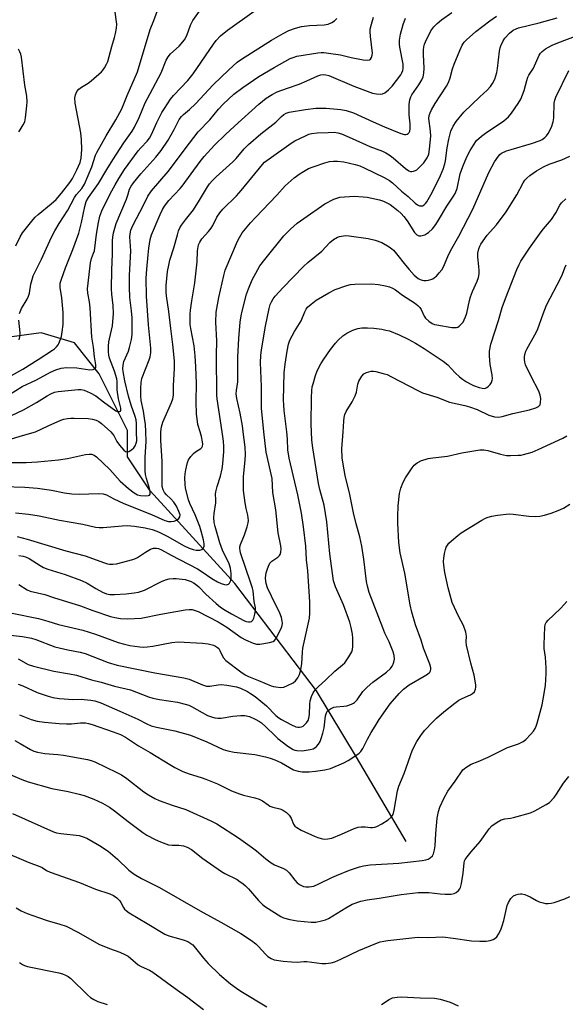
# Model space of a CAD drawing. Units: inches. Extents: x 1177771 to 1183771, y 557457 to 561457.
# Drawn here: x 1181637 to 1181832, y 557795 to 558148 of the extents above; entities that cross this region are included whole.
import ezdxf

# ---------------------------------------------------------------- set-up
doc = ezdxf.new("R2010")
doc.units = ezdxf.units.IN
doc.header["$MEASUREMENT"] = 0
doc.layers.add('HYDRO-Single Line Stream', color=4, linetype='Continuous')
doc.layers.add('Undefined', color=1, linetype='Continuous')

msp = doc.modelspace()

# ---------------------------------------------------------------- linework, layer by layer
at = {"layer": 'HYDRO-Single Line Stream'}
msp.add_lwpolyline([(1181775.4, 557853.29), (1181757.58, 557883.53), (1181743.3, 557907.3), (1181714, 557945.73), (1181683.72, 557978.9), (1181675.62, 557991.14), (1181675.66, 558000.48), (1181672.57, 558006.48), (1181665.44, 558020.88), (1181656.63, 558031.93), (1181644.67, 558035.57), (1181615.67, 558031.61), (1181589.09, 558031.72), (1181547.69, 558040.5), (1181526.63, 558048.26)], dxfattribs=at)
at = {"layer": 'Undefined'}
for points, elevation in [([(1181634.04, 558020.27), (1181638.16, 558022.45), (1181643.68, 558025.92), (1181648.75, 558029.28), (1181649.46, 558029.81), (1181650.24, 558030.55), (1181650.73, 558031.18), (1181651.02, 558031.68), (1181651.93, 558034.19), (1181652.27, 558035.88), (1181652.52, 558038.45), (1181652.59, 558041.08), (1181652.52, 558042.82), (1181652.09, 558048.01), (1181651.47, 558051.81), (1181651.52, 558053.31), (1181651.92, 558054.71), (1181653.43, 558058.86), (1181656, 558065.36), (1181658.13, 558071.21), (1181659.14, 558075.1), (1181660.28, 558080.76), (1181660.85, 558082.53), (1181661.65, 558083.95), (1181665.28, 558088.98), (1181668.23, 558094.09), (1181670.31, 558097.51), (1181674.33, 558103.63), (1181677.32, 558107.81), (1181678.17, 558109.16), (1181679.79, 558112.63), (1181681.93, 558117.88), (1181683.68, 558121.3), (1181687.71, 558128.66), (1181689.51, 558133.24), (1181690.11, 558134.46), (1181690.96, 558135.47), (1181694.09, 558138.24), (1181696, 558140.47), (1181696.88, 558142.07), (1181698.19, 558145.73), (1181699.01, 558147.43), (1181704.71, 558155.59)], 272), ([(1181636.88, 558042.41), (1181637.68, 558044.27), (1181639.69, 558047.56), (1181640.21, 558048.61), (1181640.52, 558049.7), (1181641, 558052.94), (1181641.42, 558054.6), (1181641.87, 558055.95), (1181644.8, 558061.96), (1181648.34, 558069.75), (1181649.55, 558072.01), (1181651.12, 558074.72), (1181654.21, 558079.5), (1181656.6, 558084.04), (1181657.37, 558085.11), (1181659.25, 558087.27), (1181660.17, 558088.76), (1181662.88, 558094.96), (1181664.16, 558099.13), (1181664.59, 558100.18), (1181667.94, 558106.12), (1181671.48, 558111.84), (1181673.56, 558115.8), (1181675.5, 558120.52), (1181679.24, 558129.03), (1181683.73, 558144.19), (1181685.06, 558147.38), (1181687.55, 558154.24)], 270), ([(1181628.73, 558010.61), (1181637.89, 558016.28), (1181643.03, 558018.72), (1181648.07, 558021.4), (1181649.97, 558022.26), (1181651.87, 558022.85), (1181653.76, 558023.13), (1181657.47, 558022.93), (1181662.14, 558022.29), (1181663.37, 558022.44), (1181663.8, 558022.6), (1181664.11, 558022.86), (1181664.26, 558023.28), (1181664.25, 558024.06), (1181663.74, 558026.92), (1181663.39, 558030.38), (1181662.89, 558034.01), (1181662.22, 558044.42), (1181661.96, 558046.67), (1181661.44, 558049.68), (1181661.34, 558051.31), (1181661.83, 558056.44), (1181662.4, 558060.57), (1181662.76, 558062.18), (1181663.48, 558064.04), (1181663.74, 558064.96), (1181664.52, 558070.86), (1181665.22, 558075.07), (1181665.71, 558077.36), (1181666.42, 558079.18), (1181669.44, 558085.38), (1181671.16, 558088.6), (1181672.48, 558090.86), (1181674.53, 558094.1), (1181679.43, 558100.73), (1181680.38, 558101.86), (1181682.62, 558104.22), (1181683.45, 558105.3), (1181684.15, 558106.55), (1181686.14, 558110.86), (1181687.94, 558114.42), (1181688.82, 558115.89), (1181691.05, 558119.24), (1181692.1, 558120.59), (1181697.22, 558125.98), (1181699.16, 558128.34), (1181706.35, 558138.93), (1181707.35, 558140.29), (1181708.92, 558141.9), (1181711.37, 558144), (1181720.99, 558150.74)], 274), ([(1181635.61, 558066.74), (1181637.22, 558069.92), (1181638.07, 558071.35), (1181641.81, 558076.09), (1181642.58, 558076.95), (1181643.61, 558077.92), (1181648.33, 558081.75), (1181650.05, 558083.33), (1181652.02, 558085.58), (1181654.96, 558089.42), (1181655.9, 558090.83), (1181657.52, 558093.9), (1181658.62, 558096.59), (1181658.97, 558098.12), (1181659.24, 558101.16), (1181659.13, 558104.67), (1181658.91, 558107.2), (1181656.9, 558117.81), (1181656.8, 558119.76), (1181656.96, 558120.83), (1181657.52, 558122.04), (1181658.2, 558122.86), (1181659.1, 558123.51), (1181661.51, 558124.96), (1181662.65, 558125.79), (1181666.28, 558129.08), (1181666.86, 558129.71), (1181667.38, 558130.43), (1181668.11, 558131.72), (1181668.51, 558132.79), (1181669.96, 558138.14), (1181671, 558141.38), (1181671.36, 558142.75), (1181671.68, 558144.72), (1181671.77, 558146.13), (1181671.12, 558151.3)], 268), ([(1181629.67, 558003.85), (1181638.41, 558007.97), (1181643.01, 558010.52), (1181646.8, 558012.91), (1181648.1, 558013.65), (1181649.42, 558014.21), (1181650.81, 558014.51), (1181657.93, 558015.25), (1181659.06, 558015.2), (1181660.13, 558014.96), (1181662.25, 558014.07), (1181664.25, 558013), (1181666.98, 558010.78), (1181671.44, 558007.62), (1181671.94, 558007.39), (1181672.39, 558007.3), (1181672.79, 558007.32), (1181673.09, 558007.48), (1181673.21, 558007.81), (1181673.17, 558008.51), (1181672.42, 558011.85), (1181671.91, 558015.09), (1181671.85, 558015.97), (1181671.89, 558018.03), (1181671.77, 558019.1), (1181670.96, 558021.83), (1181669.22, 558026.49), (1181668.98, 558027.58), (1181668.86, 558028.73), (1181668.85, 558030.79), (1181668.96, 558032.28), (1181669.15, 558033.43), (1181670.22, 558038.09), (1181670.6, 558042.49), (1181670.49, 558045.28), (1181669.96, 558049.43), (1181669.85, 558051.26), (1181669.96, 558058.06), (1181670.18, 558063.69), (1181670.22, 558068.44), (1181670.33, 558069.8), (1181670.59, 558071.39), (1181671.52, 558074.71), (1181675.24, 558083.44), (1181675.74, 558084.81), (1181676.38, 558086.97), (1181676.9, 558088.12), (1181677.75, 558089.32), (1181680.4, 558092.5), (1181685.8, 558098.41), (1181687.71, 558100.83), (1181690.19, 558104.56), (1181692.29, 558108.35), (1181694.16, 558111.92), (1181694.91, 558113.07), (1181695.63, 558113.79), (1181697.81, 558115.56), (1181699.97, 558117.53), (1181706.29, 558124.39), (1181711.94, 558129.8), (1181714.91, 558132.51), (1181716.39, 558133.56), (1181727.17, 558140.43), (1181731.31, 558142.75), (1181733.42, 558143.83), (1181735.8, 558144.73), (1181737.96, 558145.23), (1181740.73, 558145.61), (1181746.07, 558145.92), (1181747.51, 558146.14), (1181748.8, 558146.69), (1181749.73, 558147.36), (1181750.6, 558148.12)], 276), ([(1181678.87, 558000), (1181678.88, 558002.98), (1181678.72, 558004.31), (1181678.37, 558005.57), (1181676.94, 558009.56), (1181675.95, 558012.84), (1181674.68, 558018.36), (1181674.06, 558021.61), (1181673.94, 558022.68), (1181674, 558023.98), (1181674.31, 558025.2), (1181675.92, 558028.98), (1181676.38, 558030.31), (1181677.03, 558033.19), (1181677.26, 558034.94), (1181677.29, 558040.9), (1181677.07, 558043.46), (1181676.47, 558048.22), (1181676.31, 558051.92), (1181676.34, 558056.05), (1181676.79, 558064.94), (1181676.42, 558069.93), (1181676.52, 558071), (1181676.81, 558072.26), (1181677.56, 558074.01), (1181681.36, 558081.28), (1181682.94, 558084.48), (1181684.14, 558086.34), (1181690.21, 558093.38), (1181697.77, 558103.52), (1181700.95, 558107.54), (1181705.06, 558111.87), (1181708.14, 558115.68), (1181709.8, 558117.48), (1181713.71, 558120.98), (1181716.84, 558123.43), (1181722.66, 558127.33), (1181728.11, 558130.64), (1181733.87, 558133.77), (1181734.93, 558134.22), (1181736.27, 558134.6), (1181743.81, 558135.81), (1181744.97, 558135.94), (1181745.89, 558135.95), (1181747.6, 558135.76), (1181751.86, 558135.11), (1181755.7, 558134.13), (1181760, 558133.33), (1181761.38, 558133.2), (1181762.26, 558133.36), (1181762.6, 558133.61), (1181762.96, 558134.22), (1181763.19, 558134.96), (1181763.28, 558135.77), (1181762.58, 558141.67), (1181762.47, 558143.46), (1181762.53, 558144.34), (1181762.93, 558146.05), (1181763.69, 558148.6)], 278), ([(1181682.18, 558000), (1181682.02, 558002.79), (1181681.86, 558004.09), (1181681.28, 558007.48), (1181680.49, 558011.29), (1181680.37, 558012.98), (1181680.34, 558015.53), (1181680.48, 558017.75), (1181680.74, 558019.13), (1181683.41, 558025.81), (1181683.73, 558026.91), (1181683.92, 558028.31), (1181683.93, 558030.03), (1181683.11, 558038.35), (1181682.46, 558048.62), (1181682.33, 558055.13), (1181682.49, 558058.33), (1181683.06, 558063.47), (1181683.23, 558065.9), (1181683.78, 558068.94), (1181684.25, 558070.58), (1181687.26, 558077.92), (1181688.1, 558079.66), (1181688.86, 558080.94), (1181690.42, 558082.97), (1181694.41, 558087.19), (1181695.18, 558088.11), (1181701.61, 558096.9), (1181703.01, 558098.68), (1181706.78, 558102.74), (1181710.68, 558106.56), (1181713.96, 558109.61), (1181722.65, 558117.44), (1181725.25, 558119.62), (1181727.39, 558120.93), (1181729.14, 558121.83), (1181732.93, 558123.2), (1181737.11, 558124.6), (1181739.84, 558125.79), (1181743.76, 558127.64), (1181744.84, 558127.96), (1181745.66, 558128.07), (1181746.61, 558128), (1181747.66, 558127.69), (1181756.69, 558123.89), (1181763.35, 558121.42), (1181764.73, 558121.11), (1181766.08, 558121.01), (1181766.85, 558121.11), (1181767.77, 558121.49), (1181769.06, 558122.54), (1181770.32, 558123.94), (1181773.44, 558127.99), (1181773.88, 558128.7), (1181774.19, 558129.45), (1181774.32, 558130.27), (1181774.25, 558131.72), (1181773.09, 558137.87), (1181772.98, 558138.99), (1181773, 558140.34), (1181773.36, 558142.52), (1181774.3, 558145.97), (1181775.1, 558148.22)], 280), ([(1181687.55, 558000), (1181687.78, 558001.83), (1181688.21, 558003.57), (1181691.35, 558010.57), (1181691.83, 558011.91), (1181692.04, 558013.23), (1181692.09, 558016.68), (1181692.45, 558022.74), (1181692.39, 558025.5), (1181691.83, 558031.34), (1181691.08, 558037.13), (1181690.42, 558043.12), (1181689.53, 558048.72), (1181689.44, 558050.15), (1181689.44, 558052.47), (1181689.96, 558057.47), (1181690.37, 558059.79), (1181690.81, 558061.5), (1181692.19, 558066.01), (1181693.45, 558070.64), (1181693.9, 558072.04), (1181694.37, 558073.09), (1181694.97, 558074.07), (1181696.32, 558075.96), (1181699.19, 558079.59), (1181701.4, 558083.1), (1181704.25, 558087.83), (1181705, 558088.91), (1181705.93, 558090.01), (1181707.36, 558091.45), (1181713.26, 558096.74), (1181714.49, 558098.04), (1181717.38, 558101.39), (1181718.96, 558102.99), (1181723.39, 558106.78), (1181728.71, 558111), (1181730.69, 558113.07), (1181731.52, 558113.73), (1181732.43, 558114.23), (1181733.5, 558114.55), (1181739.35, 558115.52), (1181743.03, 558116), (1181746.78, 558116.04), (1181752.01, 558115.56), (1181753.95, 558115.18), (1181756.48, 558114.36), (1181763.61, 558111.07), (1181767.63, 558109.34), (1181773.49, 558106.97), (1181774.79, 558106.62), (1181775.28, 558106.62), (1181775.71, 558106.73), (1181776.1, 558106.96), (1181776.41, 558107.31), (1181776.64, 558107.76), (1181776.83, 558108.56), (1181776.83, 558110.35), (1181776.51, 558113.57), (1181776.45, 558115.29), (1181776.49, 558117.3), (1181776.72, 558118.96), (1181777.03, 558120.02), (1181777.42, 558120.81), (1181779.94, 558124.39), (1181780.95, 558126.18), (1181781.41, 558127.24), (1181781.72, 558128.6), (1181781.88, 558130.29), (1181781.59, 558135.26), (1181781.6, 558136.76), (1181781.71, 558137.94), (1181781.97, 558138.95), (1181782.27, 558139.74), (1181784.26, 558143.68), (1181785.25, 558145.14), (1181786.43, 558146.38), (1181788, 558147.63), (1181791.75, 558150.28)], 282), ([(1181701.61, 558000), (1181700.83, 558002.67), (1181700.51, 558004.69), (1181700.35, 558006.43), (1181700.16, 558010.9), (1181700.26, 558017.35), (1181700.11, 558023.38), (1181699.88, 558027.26), (1181699.43, 558030.87), (1181698.23, 558037.05), (1181698.05, 558038.49), (1181698.01, 558039.92), (1181698.03, 558042.23), (1181698.13, 558043.65), (1181698.63, 558047.04), (1181699.75, 558053.4), (1181700.57, 558060.95), (1181700.7, 558064.91), (1181701.06, 558067.1), (1181701.46, 558068.06), (1181702.18, 558069.17), (1181704.63, 558071.78), (1181705.62, 558073.04), (1181706.17, 558074), (1181707.58, 558077.02), (1181708.61, 558078.56), (1181709.74, 558079.82), (1181714.59, 558084.62), (1181716.33, 558086.51), (1181723.9, 558095.84), (1181724.71, 558096.63), (1181726.3, 558097.87), (1181734.16, 558103.53), (1181735.52, 558104.28), (1181739.29, 558106.12), (1181740.56, 558106.65), (1181741.53, 558106.93), (1181743.46, 558107.21), (1181747.51, 558107.35), (1181749.55, 558107.37), (1181750.91, 558107.19), (1181752.27, 558106.76), (1181756.06, 558105.2), (1181762.42, 558102.28), (1181766.96, 558100.58), (1181768.09, 558100.06), (1181769.32, 558099.29), (1181770.72, 558098.27), (1181775.18, 558094.36), (1181776.29, 558093.58), (1181776.95, 558093.35), (1181777.42, 558093.32), (1181777.95, 558093.4), (1181778.71, 558093.68), (1181779.19, 558093.96), (1181779.85, 558094.5), (1181781.66, 558096.37), (1181782.94, 558098.25), (1181783.45, 558099.56), (1181783.72, 558101.31), (1181784.17, 558105.99), (1181784.11, 558107.83), (1181783.55, 558112.35), (1181783.63, 558113.39), (1181783.92, 558114.38), (1181784.45, 558115.41), (1181785.81, 558117.68), (1181789.77, 558123.9), (1181790.49, 558125.18), (1181791.15, 558126.92), (1181791.99, 558130.08), (1181792.56, 558131.74), (1181794.57, 558136.72), (1181795.45, 558138.59), (1181796.2, 558139.71), (1181796.93, 558140.54), (1181800.37, 558143.48), (1181805.39, 558147.36), (1181807.73, 558148.97)], 284), ([(1181709.52, 558000), (1181707.68, 558011.82), (1181707.54, 558013.16), (1181707.48, 558027.49), (1181707.6, 558032.6), (1181707.26, 558039.39), (1181707.39, 558042.93), (1181708.3, 558048.21), (1181710.09, 558056.09), (1181710.6, 558057.95), (1181715, 558068.39), (1181715.66, 558069.65), (1181716.69, 558071.32), (1181719.67, 558074.95), (1181721.4, 558076.88), (1181729.1, 558084.85), (1181732.07, 558088.15), (1181735.32, 558091.11), (1181737.48, 558092.58), (1181740.45, 558094.37), (1181742.07, 558095.01), (1181746.2, 558096.43), (1181747.87, 558096.89), (1181749.31, 558097.02), (1181750.78, 558097.03), (1181753.05, 558096.74), (1181757.16, 558095.85), (1181758.8, 558095.32), (1181760.35, 558094.65), (1181767.46, 558091.2), (1181769.45, 558090.09), (1181770.5, 558089.25), (1181773.73, 558086.27), (1181776.09, 558084.33), (1181778.59, 558082.01), (1181779.47, 558081.35), (1181780.21, 558081.06), (1181780.71, 558081), (1181781.18, 558081.07), (1181781.83, 558081.39), (1181782.35, 558081.88), (1181782.81, 558082.49), (1181784.25, 558084.95), (1181787.33, 558091.02), (1181788.59, 558094.17), (1181789.24, 558096.04), (1181789.5, 558097.1), (1181790.08, 558101.75), (1181790.66, 558104.93), (1181791.4, 558107.78), (1181792.15, 558109.59), (1181793.28, 558111.25), (1181796.02, 558114.62), (1181801.81, 558120.03), (1181804.33, 558122.49), (1181805.52, 558123.77), (1181806.32, 558124.91), (1181807.11, 558126.38), (1181807.87, 558128.82), (1181808.1, 558130.23), (1181808.79, 558136.47), (1181809.02, 558137.58), (1181809.29, 558138.37), (1181810.11, 558140.15), (1181810.71, 558141.09), (1181812.43, 558142.92), (1181813.74, 558143.95), (1181814.72, 558144.47), (1181815.54, 558144.77), (1181822.94, 558146.6), (1181829.47, 558148.43)], 286), ([(1181717.07, 558000), (1181716.74, 558002.26), (1181715.92, 558006.75), (1181714.74, 558011.95), (1181714.57, 558013.69), (1181714.62, 558014.84), (1181715.12, 558018.02), (1181715.07, 558026.85), (1181715.42, 558033.47), (1181715.91, 558039.36), (1181716.25, 558041.62), (1181716.62, 558043.33), (1181718.25, 558049.36), (1181718.9, 558051.31), (1181720.27, 558054.46), (1181722.28, 558058.27), (1181723.03, 558059.49), (1181724.74, 558061.75), (1181731.59, 558070.24), (1181734.02, 558072.67), (1181736.37, 558074.76), (1181738.68, 558076.54), (1181746.23, 558081.77), (1181749.45, 558083.46), (1181750.52, 558083.82), (1181751.62, 558084.07), (1181756.76, 558084.43), (1181759.98, 558084.3), (1181761.41, 558084.12), (1181763.05, 558083.81), (1181765.86, 558083.14), (1181767.23, 558082.72), (1181768.5, 558082.14), (1181769.61, 558081.45), (1181772.36, 558079.38), (1181773.62, 558078.25), (1181774.53, 558077.21), (1181775.71, 558075.62), (1181778.36, 558071.48), (1181779.15, 558070.69), (1181779.86, 558070.31), (1181780.64, 558070.26), (1181782.01, 558070.68), (1181782.81, 558071.06), (1181783.4, 558071.44), (1181784.82, 558072.81), (1181786.05, 558074.39), (1181787, 558075.86), (1181789.94, 558080.91), (1181792.36, 558084.5), (1181792.89, 558085.42), (1181793.58, 558087.26), (1181794.75, 558092.43), (1181795.61, 558095.16), (1181797.05, 558098.56), (1181798.25, 558100.81), (1181799.43, 558102.78), (1181800.6, 558104.4), (1181802.33, 558106.01), (1181803.75, 558107.06), (1181810.38, 558111.5), (1181812.01, 558112.96), (1181813.12, 558114.26), (1181815.51, 558117.71), (1181816.38, 558119.22), (1181817.62, 558122.33), (1181818.53, 558125.87), (1181818.97, 558127.15), (1181819.34, 558127.85), (1181820.97, 558130.37), (1181823.04, 558134.99), (1181823.47, 558135.68), (1181824.01, 558136.29), (1181824.62, 558136.83), (1181825.31, 558137.32), (1181827.62, 558138.53), (1181829.66, 558139.39), (1181840.12, 558143.34)], 288), ([(1181636.73, 558107.55), (1181637.22, 558108.29), (1181638.28, 558110.09), (1181638.8, 558111.16), (1181639.14, 558112.54), (1181639.58, 558116.86), (1181639.63, 558118.29), (1181639.52, 558120.26), (1181638.86, 558124.31), (1181637.68, 558134.29), (1181637.41, 558135.39), (1181637.11, 558136.18), (1181636.56, 558137.14)], 266), ([(1181724.47, 558000), (1181723.61, 558008.49), (1181723.61, 558016.35), (1181723.24, 558024.91), (1181723.33, 558027.37), (1181723.6, 558029.38), (1181725.03, 558037.93), (1181726.28, 558044.26), (1181726.68, 558045.62), (1181727.11, 558046.61), (1181727.81, 558047.73), (1181728.52, 558048.62), (1181731.37, 558051.8), (1181738.64, 558059.31), (1181740.18, 558060.67), (1181745.18, 558064.82), (1181748.05, 558067.91), (1181749.36, 558068.94), (1181750.76, 558069.8), (1181751.55, 558070.09), (1181752.95, 558070.33), (1181753.8, 558070.39), (1181754.96, 558070.3), (1181761.79, 558069.29), (1181764.22, 558068.71), (1181766.64, 558067.89), (1181769.31, 558066.32), (1181770.23, 558065.67), (1181770.85, 558065.11), (1181771.94, 558063.86), (1181775.12, 558059.73), (1181776.44, 558058.16), (1181778.23, 558056.22), (1181779.73, 558054.97), (1181780.42, 558054.61), (1181781.15, 558054.35), (1181781.68, 558054.26), (1181782.53, 558054.25), (1181783.38, 558054.36), (1181784.15, 558054.58), (1181784.9, 558054.9), (1181785.58, 558055.3), (1181786.23, 558055.88), (1181787.19, 558056.98), (1181788.1, 558058.13), (1181788.72, 558059.11), (1181790.32, 558062.86), (1181791.3, 558064.92), (1181794.27, 558070.15), (1181799.28, 558079.85), (1181804.97, 558092.96), (1181807.06, 558096.81), (1181808.4, 558098.78), (1181808.97, 558099.44), (1181809.5, 558099.86), (1181811.27, 558100.71), (1181812.93, 558101.25), (1181820.26, 558103.3), (1181823.35, 558104.41), (1181824.11, 558104.82), (1181825, 558105.48), (1181825.59, 558106.06), (1181826.25, 558106.96), (1181827.47, 558109.17), (1181828.05, 558111.1), (1181828.23, 558112.51), (1181828.39, 558117.85), (1181828.59, 558118.9), (1181828.92, 558119.9), (1181833.62, 558129.55)], 290), ([(1181732.66, 558000), (1181731.71, 558007.67), (1181731.54, 558009.67), (1181731.5, 558011.42), (1181731.69, 558021.18), (1181732.02, 558024.33), (1181732.72, 558028.99), (1181733.25, 558031.52), (1181733.76, 558032.87), (1181735.38, 558035.95), (1181737.8, 558039.84), (1181739.07, 558043.06), (1181739.57, 558044.02), (1181740.05, 558044.67), (1181741.32, 558045.84), (1181743.16, 558047.26), (1181747.66, 558049.84), (1181749.98, 558051.01), (1181754.08, 558052.49), (1181755.49, 558052.83), (1181756.96, 558052.93), (1181762.93, 558053.03), (1181765.51, 558052.82), (1181768.03, 558052.37), (1181769.42, 558051.97), (1181770.48, 558051.55), (1181771.56, 558050.89), (1181774.06, 558048.99), (1181778.38, 558046.22), (1181779.5, 558045.36), (1181780.29, 558044.58), (1181780.74, 558043.85), (1181781.86, 558041.47), (1181782.33, 558040.79), (1181783.5, 558039.67), (1181784.73, 558038.89), (1181785.55, 558038.55), (1181786.41, 558038.34), (1181791.78, 558037.43), (1181792.61, 558037.38), (1181793.41, 558037.44), (1181793.91, 558037.61), (1181794.38, 558037.91), (1181795.22, 558038.69), (1181795.77, 558039.37), (1181796.19, 558040.13), (1181796.65, 558041.2), (1181797.09, 558042.58), (1181798.02, 558047.06), (1181798.38, 558048.42), (1181799.12, 558050.34), (1181800.77, 558053.99), (1181801.23, 558055.32), (1181801.48, 558056.69), (1181801.51, 558057.84), (1181801.44, 558059.28), (1181801.04, 558062.66), (1181801.06, 558064.04), (1181801.36, 558065.63), (1181801.74, 558066.61), (1181802.11, 558067.32), (1181804.42, 558070.53), (1181807.66, 558074.23), (1181811.21, 558078.89), (1181814.95, 558084.94), (1181817.26, 558089.25), (1181817.89, 558090.16), (1181818.61, 558090.99), (1181819.71, 558091.9), (1181822.06, 558093.57), (1181824.49, 558094.98), (1181826.55, 558095.91), (1181831.16, 558097.53), (1181833.92, 558098.87)], 292), ([(1181741.47, 558000), (1181741.42, 558002.78), (1181741.48, 558012.37), (1181741.57, 558014.69), (1181741.76, 558016.16), (1181742.03, 558017.28), (1181742.97, 558020.28), (1181743.57, 558021.88), (1181744.84, 558024.38), (1181745.92, 558026.11), (1181748.29, 558029.53), (1181750.05, 558031.83), (1181751, 558032.92), (1181752.69, 558034.46), (1181754.08, 558035.39), (1181756.29, 558036.53), (1181758.12, 558037.11), (1181759.47, 558037.35), (1181761.48, 558037.34), (1181763.78, 558037.2), (1181766.68, 558036.78), (1181768.12, 558036.52), (1181769.39, 558036.2), (1181772.93, 558034.77), (1181776.13, 558033.26), (1181778.72, 558031.77), (1181781.79, 558029.9), (1181788.67, 558025.36), (1181790.31, 558024.03), (1181792.92, 558021.25), (1181794.45, 558019.77), (1181795.53, 558018.88), (1181796.97, 558017.97), (1181798.48, 558017.16), (1181799.52, 558016.7), (1181801.49, 558015.95), (1181802.62, 558015.64), (1181803.3, 558015.62), (1181803.73, 558015.73), (1181804.21, 558015.96), (1181804.86, 558016.44), (1181805.43, 558017.06), (1181805.89, 558017.76), (1181806.2, 558018.52), (1181806.26, 558019.07), (1181806.16, 558020.49), (1181805.48, 558024.2), (1181805.24, 558027.31), (1181805.26, 558029), (1181805.71, 558031.51), (1181808.45, 558039.93), (1181809.78, 558044.55), (1181810.91, 558047.79), (1181815.01, 558058.17), (1181815.82, 558060.05), (1181816.42, 558061.16), (1181819.57, 558065.86), (1181823.68, 558071.7), (1181824.58, 558072.84), (1181826.74, 558075.25), (1181827.45, 558076.17), (1181828.91, 558078.53), (1181830.35, 558081.21), (1181831.03, 558082.11), (1181832.56, 558083.5)], 294), ([(1181752.82, 558000), (1181753.02, 558003.82), (1181753.22, 558005.22), (1181753.47, 558006.31), (1181753.92, 558007.34), (1181756, 558010.78), (1181757.15, 558012.99), (1181757.58, 558014.32), (1181758.07, 558017.12), (1181758.49, 558018.21), (1181759.48, 558020), (1181760.24, 558020.8), (1181761.19, 558021.33), (1181762.83, 558021.74), (1181763.68, 558021.76), (1181764.56, 558021.63), (1181767.18, 558020.99), (1181768.6, 558020.55), (1181770.17, 558019.8), (1181779.5, 558014.89), (1181781.27, 558014.07), (1181786.35, 558012.43), (1181790.95, 558010.71), (1181796.43, 558009.5), (1181798.1, 558009.02), (1181800.77, 558008.03), (1181805, 558006.08), (1181807.06, 558005.44), (1181808.39, 558005.32), (1181809.72, 558005.51), (1181813.59, 558006.6), (1181819.55, 558007.97), (1181821.8, 558008.69), (1181822.8, 558009.17), (1181823.13, 558009.46), (1181823.33, 558009.76), (1181823.53, 558010.55), (1181823.54, 558012.01), (1181823.36, 558013.19), (1181822.83, 558014.57), (1181820.08, 558019.9), (1181818.16, 558024.01), (1181817.84, 558025.03), (1181817.69, 558026.05), (1181817.75, 558026.92), (1181817.91, 558027.8), (1181818.24, 558028.93), (1181818.6, 558029.71), (1181821.43, 558034.76), (1181822.35, 558036.56), (1181824.39, 558042.35), (1181825.62, 558045.49), (1181830.76, 558055.28), (1181831.31, 558056.53), (1181832.15, 558058.86), (1181832.63, 558059.89)], 296), ([(1181636.86, 558032.97), (1181637.1, 558034.06), (1181637.18, 558035.47), (1181636.67, 558040.11)], 270), ([(1181642.67, 558000), (1181647.2, 558002.22), (1181651.68, 558004.25), (1181652.77, 558004.56), (1181654.16, 558004.82), (1181655.27, 558004.95), (1181656.47, 558004.98), (1181661.53, 558004.85), (1181663.11, 558004.59), (1181664.39, 558004.22), (1181665.4, 558003.7), (1181666.35, 558003), (1181669.62, 558000)], 278), ([(1181629.45, 557927.72), (1181638.06, 557926.78), (1181641.2, 557926.14), (1181642.84, 557925.62), (1181649.61, 557923.07), (1181654.21, 557921.93), (1181658.61, 557921.12), (1181660.48, 557920.64), (1181668.64, 557917.44), (1181671.9, 557916.49), (1181685.44, 557913.73), (1181695.77, 557911.96), (1181697.68, 557911.41), (1181702.46, 557909.43), (1181703.84, 557908.97), (1181705.13, 557908.9), (1181708.03, 557909.44), (1181709.19, 557909.55), (1181711.21, 557909.32), (1181714.67, 557908.72), (1181716.01, 557908.23), (1181718.59, 557906.98), (1181719.66, 557906.35), (1181721.28, 557905.23), (1181725.36, 557901.94), (1181728.7, 557898.46), (1181729.8, 557897.59), (1181730.76, 557896.98), (1181734.05, 557895.16), (1181735.82, 557894.42), (1181736.61, 557894.26), (1181737.16, 557894.25), (1181737.96, 557894.4), (1181738.46, 557894.64), (1181739.15, 557895.14), (1181739.72, 557895.75), (1181740.28, 557896.68), (1181740.58, 557897.43), (1181740.77, 557898.73), (1181740.9, 557902.54), (1181741.02, 557903.72), (1181741.49, 557905.29), (1181742.09, 557906.53), (1181742.92, 557907.69), (1181743.88, 557908.73), (1181746.58, 557911.17), (1181749.83, 557914.28), (1181752.59, 557916.52), (1181753.38, 557917.3), (1181754.9, 557919.48), (1181755.95, 557921.24), (1181756.22, 557922.04), (1181756.31, 557923.18), (1181756.26, 557926.09), (1181756.15, 557927.52), (1181755.69, 557929.97), (1181755.2, 557931.9), (1181752.93, 557938.02), (1181750.04, 557944.48), (1181749.67, 557945.56), (1181749.4, 557946.68), (1181747.99, 557956.3), (1181747.02, 557967.78), (1181745.99, 557973.74), (1181744.45, 557979.37), (1181743.98, 557981.58), (1181741.91, 557994.28), (1181741.6, 557997.12), (1181741.47, 558000)], 294), ([(1181631.11, 557980.46), (1181638.88, 557980.24), (1181643.41, 557979.9), (1181648.34, 557979.2), (1181653.06, 557978.22), (1181655.64, 557977.85), (1181658.44, 557977.76), (1181665.16, 557978), (1181666.89, 557977.89), (1181668.07, 557977.5), (1181670.74, 557976.05), (1181674.35, 557974.4), (1181684.15, 557970.47), (1181688.97, 557968.31), (1181690.34, 557967.94), (1181691.19, 557967.88), (1181692.34, 557968.07), (1181693.12, 557968.38), (1181693.94, 557969.01), (1181694.34, 557969.59), (1181694.41, 557970.29), (1181694.03, 557971.54), (1181693.11, 557973.38), (1181692.14, 557974.88), (1181691.17, 557976.01), (1181689.55, 557977.51), (1181688.89, 557978.27), (1181688.33, 557979.29), (1181688.02, 557980.41), (1181687.96, 557981.28), (1181688.06, 557984.52), (1181688.04, 557989.59), (1181687.5, 557996.99), (1181687.55, 558000)], 282), ([(1181632.69, 557989.06), (1181639.27, 557989.1), (1181643.36, 557989.36), (1181650.94, 557990.03), (1181654.08, 557990.51), (1181660.52, 557991.92), (1181661.9, 557992.06), (1181662.71, 557992.02), (1181663.71, 557991.68), (1181664.53, 557991.06), (1181669.29, 557986.53), (1181673.02, 557982.39), (1181675.95, 557979.78), (1181677.96, 557978.18), (1181679.16, 557977.51), (1181680.24, 557977.23), (1181681.92, 557977.07), (1181683.15, 557977.2), (1181683.5, 557977.4), (1181683.7, 557977.77), (1181683.78, 557978.26), (1181683.76, 557978.79), (1181683.54, 557979.7), (1181682.35, 557983.31), (1181682.06, 557984.72), (1181681.94, 557986.1), (1181681.95, 557990.86), (1181682.31, 557996.73), (1181682.18, 558000)], 280), ([(1181632.85, 557997.19), (1181637.99, 557998.77), (1181642.67, 558000)], 278), ([(1181634.26, 557935.1), (1181643.8, 557933.2), (1181647.14, 557932.24), (1181650.87, 557931.03), (1181659.57, 557929.03), (1181664.14, 557927.59), (1181672.23, 557924.62), (1181674.07, 557924.08), (1181676.48, 557923.51), (1181680.04, 557922.99), (1181681.18, 557922.94), (1181682.64, 557923.01), (1181684.68, 557923.25), (1181691.47, 557924.56), (1181693.74, 557924.78), (1181702.43, 557924.39), (1181704.46, 557924.12), (1181706.38, 557923.58), (1181707.15, 557923.22), (1181707.85, 557922.75), (1181708.26, 557922.38), (1181708.7, 557921.77), (1181709.89, 557919.23), (1181710.82, 557918.15), (1181716.16, 557914.03), (1181717.77, 557912.99), (1181718.97, 557912.36), (1181722.5, 557910.99), (1181727, 557909.07), (1181727.82, 557908.8), (1181728.69, 557908.64), (1181730.47, 557908.5), (1181731.61, 557908.63), (1181732.92, 557909.13), (1181734.94, 557910.15), (1181735.8, 557910.82), (1181736.6, 557911.92), (1181737.22, 557913.14), (1181737.68, 557914.74), (1181737.99, 557917.09), (1181738.23, 557921.11), (1181738.38, 557922.52), (1181740.74, 557933.33), (1181740.85, 557935.06), (1181740.86, 557939.18), (1181740.15, 557950.22), (1181739.75, 557954.19), (1181739.48, 557959.1), (1181738.63, 557965.97), (1181737.89, 557970.91), (1181736.61, 557977.52), (1181733.47, 557990.63), (1181733.06, 557993.56), (1181732.92, 557997.48), (1181732.66, 558000)], 292), ([(1181635.52, 557971), (1181640.17, 557970.54), (1181644.02, 557969.96), (1181651.28, 557968.4), (1181659.59, 557967.03), (1181664.14, 557965.89), (1181665.51, 557965.77), (1181666.9, 557965.75), (1181673.69, 557966.37), (1181675.46, 557966.45), (1181678.08, 557966.24), (1181681.93, 557965.62), (1181684.43, 557965.02), (1181686.06, 557964.47), (1181687.4, 557963.9), (1181689.76, 557962.67), (1181695.86, 557959.17), (1181697.71, 557958.32), (1181699.1, 557957.86), (1181700.19, 557957.69), (1181701.54, 557957.65), (1181702.24, 557957.84), (1181702.72, 557958.29), (1181702.94, 557958.7), (1181703.08, 557959.15), (1181703.07, 557959.96), (1181702.79, 557961.37), (1181702.02, 557964.44), (1181701.47, 557966.18), (1181699.81, 557970.29), (1181697.89, 557974.38), (1181697.39, 557975.68), (1181696.42, 557979.9), (1181696.27, 557981.33), (1181696.16, 557983.62), (1181696.22, 557985.05), (1181696.47, 557986.48), (1181697.06, 557989.03), (1181697.49, 557990.08), (1181698.32, 557991.26), (1181699.29, 557992.34), (1181699.95, 557992.91), (1181701.87, 557994.12), (1181702.26, 557994.47), (1181702.49, 557994.86), (1181702.58, 557995.61), (1181702.48, 557996.44), (1181702.06, 557998.41), (1181701.61, 558000)], 284), ([(1181636.14, 557962.51), (1181639.73, 557961.58), (1181653.47, 557957.47), (1181660.44, 557955.61), (1181667.32, 557953.1), (1181668.4, 557952.77), (1181669.22, 557952.63), (1181670.3, 557952.62), (1181671.64, 557952.77), (1181677.56, 557954.29), (1181678.45, 557954.64), (1181679.17, 557955.03), (1181682.09, 557956.98), (1181683.85, 557957.99), (1181684.89, 557958.39), (1181685.95, 557958.4), (1181686.74, 557958.21), (1181687.75, 557957.75), (1181691.19, 557955.85), (1181700.66, 557950.92), (1181702.33, 557949.92), (1181705.84, 557947.52), (1181707.84, 557946.32), (1181709.2, 557945.73), (1181710.31, 557945.37), (1181711.11, 557945.29), (1181711.76, 557945.52), (1181712.12, 557945.84), (1181712.39, 557946.28), (1181712.58, 557946.78), (1181712.74, 557947.57), (1181712.75, 557949.28), (1181712.5, 557951.25), (1181711.96, 557952.82), (1181709.64, 557957.61), (1181708.61, 557960.23), (1181706.97, 557966.11), (1181706.69, 557967.53), (1181706.52, 557969.31), (1181706.6, 557970.79), (1181707.21, 557974.63), (1181707.24, 557975.79), (1181707.12, 557977.68), (1181707.21, 557978.52), (1181707.73, 557980.51), (1181708.94, 557984.21), (1181709.48, 557986.85), (1181709.72, 557988.61), (1181710.08, 557993.02), (1181710.15, 557994.74), (1181710.03, 557996.66), (1181709.52, 558000)], 286), ([(1181636.41, 557918.67), (1181640.02, 557916.72), (1181641.95, 557916.04), (1181649.23, 557914.25), (1181654.84, 557913.38), (1181657.33, 557912.91), (1181662.7, 557911.17), (1181666.14, 557910.39), (1181671.01, 557908.93), (1181676.74, 557907.58), (1181683.12, 557905.16), (1181684.64, 557904.69), (1181687.08, 557904.18), (1181693.47, 557903.22), (1181696.24, 557902.52), (1181697.57, 557902.07), (1181698.54, 557901.63), (1181704.3, 557898.48), (1181705.68, 557897.92), (1181706.82, 557897.57), (1181707.97, 557897.41), (1181709.14, 557897.43), (1181713.27, 557898.14), (1181716.23, 557898.46), (1181717.64, 557898.39), (1181719.28, 557898.07), (1181721.36, 557897.12), (1181722.83, 557896.3), (1181723.64, 557895.75), (1181725.31, 557894.29), (1181728.34, 557891.2), (1181729.4, 557890.22), (1181733.02, 557887.42), (1181734.87, 557886.27), (1181735.55, 557886.01), (1181736.28, 557885.86), (1181738.14, 557885.82), (1181741.03, 557886.25), (1181742.03, 557886.54), (1181742.71, 557886.87), (1181743.32, 557887.35), (1181744, 557888.18), (1181744.57, 557889.1), (1181745, 557890.13), (1181745.55, 557892.05), (1181745.98, 557893.99), (1181746.53, 557898.32), (1181746.83, 557899.38), (1181747.24, 557900.04), (1181748.28, 557900.83), (1181749.5, 557901.37), (1181750.28, 557901.52), (1181753.04, 557901.74), (1181754.17, 557901.94), (1181755.77, 557902.44), (1181756.52, 557902.8), (1181756.92, 557903.09), (1181757.81, 557903.99), (1181759.92, 557906.98), (1181761.39, 557908.59), (1181763.47, 557910.38), (1181768.32, 557913.98), (1181769.72, 557915.26), (1181770.35, 557916.1), (1181770.73, 557916.78), (1181771, 557917.54), (1181771.16, 557918.62), (1181771.09, 557919.92), (1181770.73, 557921.23), (1181769.25, 557924.83), (1181767.78, 557927.97), (1181767, 557929.88), (1181762.17, 557942.55), (1181761.51, 557944.74), (1181761.21, 557946.42), (1181760.17, 557954.41), (1181759.48, 557959.06), (1181758.73, 557962.45), (1181757.47, 557967.1), (1181756.51, 557971.07), (1181755.17, 557977.64), (1181753.51, 557984.4), (1181752.8, 557988.43), (1181752.52, 557990.71), (1181752.35, 557993.95), (1181752.82, 558000)], 296), ([(1181636.65, 557945.33), (1181639.73, 557943.49), (1181640.79, 557943), (1181646, 557941.73), (1181649.17, 557940.65), (1181658.72, 557937.67), (1181663.25, 557936.04), (1181669.54, 557933.95), (1181671.06, 557933.55), (1181673.06, 557933.23), (1181675.67, 557933.02), (1181680.44, 557933.3), (1181687.57, 557934.72), (1181696.2, 557936.27), (1181697.64, 557936.44), (1181698.76, 557936.35), (1181699.85, 557936.08), (1181700.92, 557935.64), (1181708.08, 557931.96), (1181711.16, 557930.05), (1181716.36, 557926.35), (1181717.91, 557925.55), (1181720.54, 557924.33), (1181721.79, 557923.96), (1181722.93, 557923.93), (1181726.42, 557924.52), (1181727.77, 557924.95), (1181728.2, 557925.26), (1181728.71, 557925.92), (1181730.65, 557929.56), (1181731, 557930.64), (1181731.07, 557931.45), (1181731.04, 557932.28), (1181730.75, 557933.59), (1181730.19, 557935.13), (1181727.14, 557941.15), (1181725.79, 557944.16), (1181725.3, 557945.74), (1181725.14, 557946.55), (1181725.07, 557947.63), (1181725.12, 557948.72), (1181725.24, 557949.55), (1181725.56, 557950.65), (1181726.09, 557951.96), (1181726.59, 557952.96), (1181727.27, 557953.74), (1181729.46, 557955.2), (1181730.03, 557955.72), (1181730.28, 557956.16), (1181730.53, 557956.9), (1181730.61, 557958.17), (1181730.46, 557959.26), (1181729.49, 557963.81), (1181728.68, 557972.15), (1181727.62, 557978.35), (1181727.44, 557983.3), (1181725.29, 557992.76), (1181724.47, 558000)], 290), ([(1181636.68, 557955.71), (1181638.29, 557955.52), (1181639.07, 557955.28), (1181640.39, 557954.63), (1181644.33, 557952.11), (1181645.55, 557951.48), (1181647.11, 557950.89), (1181653.25, 557948.97), (1181659.18, 557946.75), (1181661.13, 557945.81), (1181664.27, 557943.91), (1181666.7, 557942.59), (1181668.03, 557942.07), (1181669.25, 557941.82), (1181670.95, 557941.79), (1181675.1, 557942), (1181678.04, 557942.33), (1181679.49, 557942.59), (1181680.62, 557942.92), (1181681.7, 557943.36), (1181687.72, 557946.38), (1181689.25, 557946.97), (1181690.57, 557947.33), (1181691.94, 557947.49), (1181693.05, 557947.51), (1181696.23, 557947.15), (1181697.36, 557946.83), (1181698.45, 557946.4), (1181699.23, 557946.01), (1181699.89, 557945.55), (1181701.13, 557944.47), (1181703.6, 557941.94), (1181707.32, 557938.58), (1181708.9, 557937.28), (1181710.57, 557936.16), (1181712.8, 557934.82), (1181717.31, 557932.47), (1181718.15, 557932.16), (1181718.98, 557931.97), (1181719.5, 557931.98), (1181719.95, 557932.14), (1181720.5, 557932.62), (1181720.85, 557933.32), (1181721.19, 557934.68), (1181721.4, 557936.08), (1181721.38, 557937.01), (1181721.01, 557939.23), (1181720.56, 557943.04), (1181720.35, 557944.08), (1181719.81, 557945.89), (1181716.12, 557956.71), (1181715.92, 557957.49), (1181715.84, 557958.28), (1181715.87, 557958.81), (1181716.07, 557959.64), (1181717.51, 557963.19), (1181718.43, 557965.99), (1181718.8, 557967.4), (1181718.89, 557968.24), (1181718.67, 557970.15), (1181718.06, 557972.55), (1181717.69, 557974.6), (1181717.09, 557979.08), (1181717.15, 557984.11), (1181717.72, 557989.92), (1181717.81, 557991.92), (1181717.71, 557994.52), (1181717.07, 558000)], 288), ([(1181669.62, 558000), (1181670.13, 557999.49), (1181670.69, 557998.76), (1181671.84, 557996.61), (1181672.78, 557995.23), (1181674.29, 557993.51), (1181674.89, 557993.03), (1181675.32, 557992.86), (1181676.03, 557993.01), (1181677, 557993.57), (1181677.9, 557994.31), (1181678.37, 557995), (1181678.76, 557996.04), (1181678.92, 557996.87), (1181678.87, 558000)], 278), ([(1181636.47, 557909.66), (1181638.1, 557909.1), (1181643.31, 557906.72), (1181647.19, 557905.37), (1181648.87, 557904.91), (1181651.14, 557904.53), (1181652.88, 557904.37), (1181656.09, 557904.21), (1181658.96, 557904.26), (1181660.13, 557904.2), (1181662.49, 557903.93), (1181663.92, 557903.65), (1181666, 557902.95), (1181672.87, 557900.02), (1181679.28, 557897.11), (1181682.51, 557895.45), (1181684.12, 557894.75), (1181686.03, 557894.25), (1181692.52, 557892.98), (1181698.22, 557891.34), (1181703.98, 557889), (1181709.88, 557886.28), (1181711.53, 557885.72), (1181713.76, 557885.27), (1181721.16, 557884.4), (1181724.96, 557883.58), (1181726.7, 557883.13), (1181728.35, 557882.5), (1181730.79, 557881.42), (1181735.08, 557879), (1181736.75, 557878.46), (1181738.18, 557878.23), (1181740.66, 557878.25), (1181742.9, 557878.46), (1181746.29, 557878.91), (1181748.28, 557879.46), (1181753.1, 557881.47), (1181754.65, 557882.28), (1181757.39, 557884.06), (1181758.57, 557884.94), (1181759.12, 557885.52), (1181759.86, 557886.66), (1181761.56, 557889.96), (1181762.87, 557892.3), (1181764.23, 557894.61), (1181765.77, 557897.02), (1181769.65, 557902.55), (1181772.84, 557906.36), (1181774.44, 557907.87), (1181776.51, 557909.39), (1181781.84, 557912.49), (1181783.05, 557913.28), (1181783.86, 557914), (1181784.12, 557914.47), (1181784.2, 557914.97), (1181784.18, 557915.5), (1181783.89, 557916.86), (1181781.61, 557922.6), (1181780.72, 557925.47), (1181778.77, 557930.89), (1181777.37, 557935.44), (1181776.82, 557938.04), (1181774.88, 557949.47), (1181773.23, 557956.69), (1181772.78, 557960.36), (1181772.38, 557967.36), (1181772.37, 557969.71), (1181772.46, 557973.51), (1181772.97, 557977.97), (1181773.47, 557979.89), (1181774.27, 557982.04), (1181775.13, 557983.53), (1181777.48, 557987.17), (1181778.19, 557988.06), (1181779.32, 557988.92), (1181780.83, 557989.74), (1181782.19, 557990.19), (1181783.3, 557990.46), (1181784.97, 557990.72), (1181790.17, 557991.29), (1181795.25, 557992.55), (1181801.73, 557993.56), (1181803.19, 557993.61), (1181804.62, 557993.42), (1181809.12, 557992.05), (1181811.31, 557991.61), (1181812.78, 557991.57), (1181815.42, 557991.65), (1181816.59, 557991.74), (1181817.44, 557991.9), (1181820.48, 557992.8), (1181822.6, 557993.67), (1181831.44, 557997.77), (1181832.91, 557998.57)], 298), ([(1181636.88, 557898.62), (1181641.16, 557897.04), (1181643.31, 557896.4), (1181645.9, 557896.05), (1181651.15, 557895.58), (1181653.79, 557895.43), (1181655.54, 557895.45), (1181658.79, 557895.85), (1181660.55, 557895.83), (1181661.63, 557895.61), (1181662.97, 557895.22), (1181670.46, 557892.56), (1181673.06, 557891.56), (1181674.9, 557890.67), (1181679.6, 557887.61), (1181683.77, 557885.22), (1181690.81, 557880.85), (1181692.6, 557879.84), (1181695.47, 557878.41), (1181697.7, 557877.49), (1181702.01, 557876.23), (1181703.65, 557875.64), (1181707.79, 557873.91), (1181712.79, 557871.47), (1181715.72, 557870.3), (1181717.19, 557869.83), (1181721.19, 557868.93), (1181722.8, 557868.45), (1181724, 557867.84), (1181725.94, 557866.38), (1181726.62, 557865.96), (1181727.67, 557865.59), (1181730.15, 557865), (1181731.16, 557864.61), (1181732.54, 557863.69), (1181733.5, 557862.75), (1181734.15, 557861.65), (1181735.05, 557859.5), (1181735.56, 557858.83), (1181736.19, 557858.25), (1181737.74, 557857.4), (1181742.74, 557855.06), (1181744.05, 557854.57), (1181745.38, 557854.24), (1181746.19, 557854.14), (1181747.33, 557854.21), (1181748.74, 557854.5), (1181752.2, 557855.88), (1181756.78, 557857.94), (1181758.16, 557858.39), (1181759.28, 557858.54), (1181760.68, 557858.58), (1181762.6, 557858.31), (1181763.37, 557858.29), (1181764.12, 557858.42), (1181764.85, 557858.68), (1181766.66, 557859.66), (1181768.94, 557861.1), (1181770.03, 557862.02), (1181770.4, 557862.43), (1181770.68, 557862.9), (1181771.14, 557864.53), (1181772.3, 557871.48), (1181772.73, 557873.16), (1181774.65, 557877.67), (1181777.7, 557886.12), (1181779.17, 557889.12), (1181780.57, 557891.26), (1181781.99, 557893.07), (1181785.04, 557896.27), (1181786.29, 557897.49), (1181788.89, 557899.75), (1181792.79, 557902.89), (1181794.22, 557903.92), (1181795.37, 557904.52), (1181798.39, 557905.81), (1181799.14, 557906.25), (1181799.8, 557906.92), (1181800.19, 557907.83), (1181800.3, 557908.59), (1181800.27, 557909.44), (1181799.74, 557912.87), (1181798.48, 557917.12), (1181796.92, 557923.64), (1181796.85, 557924.77), (1181796.97, 557926.9), (1181796.75, 557928.24), (1181795.9, 557930.61), (1181794.23, 557933.78), (1181791.85, 557938.85), (1181790.41, 557944.19), (1181789.18, 557949.69), (1181788.86, 557952.23), (1181788.78, 557953.62), (1181788.82, 557954.75), (1181789.1, 557956.51), (1181789.43, 557957.95), (1181789.74, 557958.76), (1181790.18, 557959.5), (1181790.69, 557960.13), (1181791.61, 557961.01), (1181793.89, 557962.94), (1181795.07, 557963.82), (1181802.5, 557968.41), (1181803.76, 557969.11), (1181804.77, 557969.51), (1181806.08, 557969.87), (1181808.06, 557970.25), (1181812.23, 557970.62), (1181813.71, 557970.52), (1181819.32, 557969.81), (1181821.71, 557969.75), (1181823.2, 557969.83), (1181824.87, 557970.18), (1181827.35, 557970.87), (1181829.85, 557971.88), (1181831.74, 557972.75), (1181834.01, 557974.14)], 300), ([(1181635.26, 557889.44), (1181637.22, 557888.42), (1181640.82, 557886.26), (1181642.11, 557885.69), (1181643.39, 557885.28), (1181646.06, 557884.82), (1181650.66, 557884.44), (1181652.66, 557884.18), (1181661.27, 557882.66), (1181662.62, 557882.3), (1181663.97, 557881.84), (1181671.78, 557878.05), (1181673.47, 557877.13), (1181675.32, 557875.81), (1181681.45, 557871.03), (1181683.15, 557869.95), (1181685.38, 557868.68), (1181686.98, 557868.01), (1181691.61, 557866.33), (1181696.48, 557864.73), (1181705.46, 557860.73), (1181707.62, 557859.57), (1181715.31, 557854.56), (1181720.39, 557851.03), (1181721.78, 557849.94), (1181725.11, 557847.02), (1181727, 557845.65), (1181728.27, 557844.9), (1181731.48, 557843.59), (1181732.48, 557843.06), (1181733.45, 557842.1), (1181735.54, 557839.37), (1181736.3, 557838.53), (1181737.41, 557837.73), (1181738.64, 557837.16), (1181739.49, 557837.03), (1181740.66, 557837.02), (1181741.52, 557837.11), (1181742.33, 557837.32), (1181744.12, 557838.1), (1181748.81, 557840.44), (1181750.42, 557841.15), (1181755.08, 557842.98), (1181758.69, 557844.21), (1181760.07, 557844.6), (1181762.51, 557844.95), (1181772.73, 557845.56), (1181781.06, 557846.52), (1181782.47, 557846.77), (1181783.28, 557847), (1181783.99, 557847.4), (1181784.77, 557848.17), (1181785.16, 557848.89), (1181785.56, 557850.26), (1181785.79, 557851.68), (1181785.94, 557856.15), (1181786.46, 557861.68), (1181786.9, 557864.01), (1181787.41, 557865.56), (1181789.02, 557868.96), (1181790.26, 557871.29), (1181792.96, 557874.86), (1181795.71, 557878.9), (1181796.09, 557879.33), (1181796.72, 557879.84), (1181798.61, 557880.96), (1181801.2, 557881.99), (1181804.69, 557883.55), (1181811.7, 557886.93), (1181815.56, 557888.32), (1181817.29, 557889.13), (1181818.19, 557889.82), (1181820.01, 557891.7), (1181820.96, 557892.8), (1181821.57, 557893.79), (1181821.94, 557894.6), (1181822.31, 557895.7), (1181824.08, 557902.19), (1181824.46, 557904.23), (1181825.23, 557909.23), (1181825.51, 557913.52), (1181825.54, 557915.54), (1181825.28, 557919.36), (1181824.82, 557922.4), (1181824.74, 557923.84), (1181825.02, 557930.11), (1181825.14, 557930.97), (1181825.45, 557931.73), (1181826.2, 557932.57), (1181828.18, 557934.36), (1181830.76, 557936.86), (1181832.88, 557939.26)], 302), ([(1181631.12, 557878.41), (1181637.76, 557875.44), (1181640.09, 557874.61), (1181648.55, 557872.29), (1181654.32, 557871.24), (1181658.36, 557870.29), (1181660.05, 557869.79), (1181663.6, 557868.5), (1181666.67, 557867.02), (1181669.12, 557865.62), (1181670.98, 557864.32), (1181675.87, 557860.44), (1181681.06, 557856.5), (1181682.53, 557855.59), (1181685.57, 557853.95), (1181687.39, 557853.13), (1181690.31, 557852.14), (1181691.56, 557851.92), (1181694.02, 557851.91), (1181695.64, 557851.7), (1181696.98, 557851.22), (1181698.53, 557850.41), (1181702.62, 557847.23), (1181709.23, 557842.58), (1181710.49, 557841.82), (1181714.83, 557839.61), (1181715.99, 557838.89), (1181716.95, 557838.19), (1181717.86, 557837.43), (1181718.92, 557836.38), (1181722.54, 557832.15), (1181723.95, 557830.76), (1181725.05, 557829.85), (1181730.45, 557826.37), (1181731.51, 557825.9), (1181733.76, 557825.29), (1181736.32, 557824.8), (1181741.42, 557824.34), (1181743.08, 557824.38), (1181745.1, 557824.8), (1181746.51, 557825.22), (1181747.56, 557825.72), (1181753.78, 557829.53), (1181756.1, 557830.81), (1181759.18, 557831.85), (1181761.47, 557832.35), (1181765.66, 557832.95), (1181773.58, 557834.26), (1181779.72, 557834.97), (1181783.47, 557834.97), (1181787.61, 557834.54), (1181789.39, 557834.45), (1181791.47, 557834.45), (1181792.59, 557834.64), (1181793.3, 557835.02), (1181794.14, 557835.72), (1181794.64, 557836.36), (1181794.86, 557836.86), (1181795.19, 557838.25), (1181795.82, 557841.99), (1181796.09, 557845.58), (1181796.31, 557846.39), (1181796.55, 557846.88), (1181797.19, 557847.8), (1181798.6, 557849.59), (1181801.82, 557853.32), (1181805.12, 557857.82), (1181806.1, 557858.91), (1181807.92, 557860.22), (1181809.39, 557861.02), (1181810.72, 557861.39), (1181812.68, 557861.64), (1181813.84, 557861.88), (1181819.86, 557863.57), (1181821.47, 557864.26), (1181825.56, 557866.49), (1181826.75, 557867.3), (1181828.36, 557869), (1181829.21, 557870.19), (1181831.67, 557874.19), (1181833.63, 557876.6)], 304)]:
    msp.add_lwpolyline(points, dxfattribs=dict(at, elevation=elevation))
for points in [[(1181634.39, 557863.26, 306), (1181649.1, 557856.72, 306), (1181650.21, 557856.36, 306), (1181651.68, 557856.1, 306), (1181658.28, 557855.4, 306), (1181659.7, 557854.98, 306), (1181661.02, 557854.42, 306), (1181665.55, 557851.85, 306), (1181668.63, 557849.81, 306), (1181672.05, 557846.94, 306), (1181676.07, 557843.05, 306), (1181678.03, 557841.54, 306), (1181680.57, 557840.05, 306), (1181687.08, 557836.77, 306), (1181701.6, 557828.43, 306), (1181708.98, 557824.39, 306), (1181716.21, 557820.31, 306), (1181719.95, 557817.81, 306), (1181721.52, 557816.57, 306), (1181722.55, 557815.61, 306), (1181725.01, 557812.9, 306), (1181725.82, 557812.12, 306), (1181727.02, 557811.33, 306), (1181728.07, 557810.93, 306), (1181731.39, 557810.36, 306), (1181734.3, 557810.12, 306), (1181736.36, 557810.06, 306), (1181738.69, 557810.24, 306), (1181739.78, 557810.24, 306), (1181745.17, 557809.52, 306), (1181746.57, 557809.56, 306), (1181748.5, 557809.78, 306), (1181749.86, 557810.16, 306), (1181751.99, 557811.08, 306), (1181758.46, 557814.28, 306), (1181764.48, 557816.7, 306), (1181766.11, 557817.29, 306), (1181767.37, 557817.61, 306), (1181768.81, 557817.84, 306), (1181778.46, 557818.91, 306), (1181779.89, 557818.97, 306), (1181783.39, 557818.86, 306), (1181788.51, 557819.1, 306), (1181792.15, 557818.7, 306), (1181798.81, 557817.72, 306), (1181801.74, 557817.54, 306), (1181804.07, 557817.59, 306), (1181805.46, 557817.83, 306), (1181806.52, 557818.14, 306), (1181807.18, 557818.47, 306), (1181807.84, 557819.15, 306), (1181808.43, 557820.12, 306), (1181809.22, 557821.65, 306), (1181809.76, 557823.01, 306), (1181810.35, 557825, 306), (1181811.25, 557829.25, 306), (1181811.56, 557830.36, 306), (1181812.02, 557831.41, 306), (1181812.87, 557832.89, 306), (1181813.41, 557833.51, 306), (1181813.86, 557833.82, 306), (1181814.63, 557834.18, 306), (1181815.44, 557834.44, 306), (1181816.27, 557834.57, 306), (1181816.81, 557834.53, 306), (1181817.91, 557834.26, 306), (1181818.99, 557833.87, 306), (1181819.76, 557833.49, 306), (1181822.01, 557832.1, 306), (1181823.05, 557831.67, 306), (1181824.4, 557831.26, 306), (1181825.23, 557831.09, 306), (1181826.22, 557831.07, 306), (1181827.28, 557831.21, 306), (1181828.4, 557831.48, 306), (1181832.22, 557832.73, 306), (1181834.03, 557833.54, 306)], [(1181620.37, 557854.26, 308), (1181640.04, 557845.93, 308), (1181644.18, 557844.34, 308), (1181645.01, 557843.92, 308), (1181646.66, 557842.87, 308), (1181647.92, 557842.25, 308), (1181658.48, 557838.64, 308), (1181664.12, 557836.26, 308), (1181669.28, 557834.55, 308), (1181670.6, 557833.99, 308), (1181671.78, 557833.11, 308), (1181672.81, 557832.07, 308), (1181673.26, 557831.39, 308), (1181674.14, 557829.59, 308), (1181674.5, 557829.08, 308), (1181675.07, 557828.55, 308), (1181676.25, 557827.75, 308), (1181682.67, 557823.93, 308), (1181688.93, 557820.06, 308), (1181690.42, 557819.46, 308), (1181693.91, 557818.58, 308), (1181695.84, 557817.97, 308), (1181697.18, 557817.43, 308), (1181698.32, 557816.73, 308), (1181698.94, 557816.24, 308), (1181699.53, 557815.61, 308), (1181702.76, 557811.51, 308), (1181704.47, 557809.56, 308), (1181708.53, 557805.68, 308), (1181712.52, 557802.31, 308), (1181714.58, 557800.74, 308), (1181716.21, 557799.62, 308), (1181725.53, 557794.01, 308)], [(1181635.76, 557829.48, 310), (1181637.52, 557828.47, 310), (1181639.64, 557827.53, 310), (1181643.76, 557826.03, 310), (1181646.79, 557825.02, 310), (1181651.4, 557823.7, 310), (1181653.6, 557822.9, 310), (1181658.06, 557820.64, 310), (1181665.39, 557816.49, 310), (1181669.13, 557814.91, 310), (1181672.83, 557813.65, 310), (1181674.62, 557812.85, 310), (1181675.85, 557812.18, 310), (1181676.74, 557811.51, 310), (1181679.47, 557809.08, 310), (1181680.45, 557808.51, 310), (1181683.46, 557807.15, 310), (1181684.67, 557806.41, 310), (1181692.66, 557800.61, 310), (1181697.23, 557797.42, 310), (1181702.82, 557793.15, 310)], [(1181636.93, 557809.93, 312), (1181638.05, 557809.17, 312), (1181638.68, 557808.88, 312), (1181639.79, 557808.55, 312), (1181650.97, 557806.2, 312), (1181652.37, 557805.84, 312), (1181653.42, 557805.44, 312), (1181654.41, 557804.9, 312), (1181655.35, 557804.18, 312), (1181661.26, 557798.32, 312), (1181662.35, 557797.41, 312), (1181663.52, 557796.68, 312), (1181665.03, 557795.95, 312), (1181668.34, 557794.85, 312)], [(1181766.56, 557794.9, 308), (1181769.24, 557796.65, 308), (1181770.01, 557797.04, 308), (1181770.54, 557797.22, 308), (1181772.2, 557797.53, 308), (1181773.64, 557797.62, 308), (1181780.41, 557797.24, 308), (1181785.54, 557797.16, 308), (1181787.52, 557796.77, 308), (1181791.16, 557795.76, 308), (1181794, 557794.38, 308)]]:
    msp.add_polyline3d(points, dxfattribs=at)

doc.saveas('drawing.dxf')
